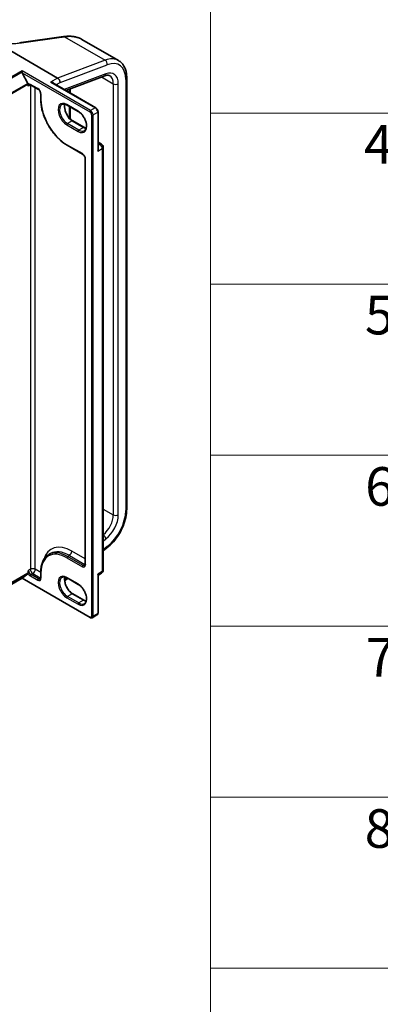
# Model space of a CAD drawing. Units: millimetres. Extents: x 7 to 8865, y 4 to 1550.
# Drawn here: x 101 to 110, y 102 to 127 of the extents above; entities that cross this region are included whole.
import ezdxf

# ---------------------------------------------------------------- set-up
doc = ezdxf.new("R2010")
doc.units = ezdxf.units.MM
doc.header["$LTSCALE"] = 0.5
for name, color, linetype, lineweight in [('Symbol (ISO)', 7, 'Continuous', 18), ('Visible (ISO)', 7, 'Continuous', 35), ('Visible Narrow (ISO)', 7, 'Continuous', 25)]:
    doc.layers.add(name, color=color, linetype=linetype, lineweight=lineweight)
doc.styles.add('Note Text (TK2)', font='MS PGothic.ttf')

# ---------------------------------------------------------------- blocks, each defined once
blk = doc.blocks.new('テーブル1')
at = {"layer": 'Symbol (ISO)'}
for p, q in [((211.354, 276.277), (211.354, 169.891)), ((211.354, 249.68), (405.5, 249.68)), ((211.354, 240.815), (405.5, 240.815)), ((211.354, 231.949), (405.5, 231.949)), ((211.354, 223.084), (405.5, 223.084)), ((211.354, 214.218), (405.5, 214.218)), ((211.354, 205.353), (405.5, 205.353))]:
    blk.add_line(p, q, dxfattribs=at)
at = {"layer": 'Symbol (ISO)', "color": 7, "char_height": 2, "attachment_point": 7, "style": 'Note Text (TK2)'}
for s, insert in [('4', (219.31, 246.434)), ('5', (219.361, 237.581)), ('6', (219.374, 228.703)), ('7', (219.413, 219.85)), ('8', (219.349, 210.972))]:
    blk.add_mtext(s, dxfattribs=dict(at, insert=insert))

msp = doc.modelspace()

# ---------------------------------------------------------------- linework, layer by layer
at = {"layer": 'Visible (ISO)'}
for p, q in [((100.12871, 126.65672), (101.70461, 125.74688)), ((100.72056, 126.6607), (100.72056, 126.6607)), ((100.76078, 126.66628), (101.7977, 126.81065)), ((102.33425, 126.74929), (103.2841, 126.2009)), ((100.78277, 125.90512), (100.78277, 125.93024)), ((100.92875, 125.6072), (100.78859, 125.88234)), ((101.91482, 125.4269), (102.92835, 125.80571)), ((100.93322, 125.58585), (100.93322, 125.59036)), ((101.00315, 125.57109), (101.196, 125.45975)), ((102.69534, 124.97627), (101.58021, 125.62009)), ((101.76889, 125.63554), (101.76889, 125.63439)), ((103.499, 114.57498), (103.499, 125.74762)), ((101.26593, 125.33863), (101.26593, 125.19389)), ((102.01502, 125.46435), (102.01502, 125.36905)), ((101.95132, 125.04594), (102.24059, 124.87893)), ((102.01502, 125.00916), (102.01502, 124.70716)), ((102.75397, 123.90895), (102.75397, 124.87471)), ((102.39, 124.46967), (102.10073, 124.63668)), ((102.75397, 124.08281), (102.84702, 124.02909)), ((101.95132, 124.00676), (102.35308, 123.7748)), ((102.8902, 112.99097), (102.8902, 123.9543)), ((102.42301, 123.65368), (102.42301, 113.14314)), ((102.8902, 113.49463), (102.98597, 113.56942)), ((101.47632, 113.39752), (101.52132, 113.4235)), ((99.57504, 112.08556), (100.78277, 112.78284)), ((100.78277, 112.78284), (100.78277, 112.78297)), ((100.78277, 112.78284), (102.54593, 111.76488)), ((100.78859, 112.78871), (100.92875, 112.902)), ((100.93322, 112.91368), (100.93322, 112.91818)), ((101.26593, 112.93902), (101.26593, 112.79427)), ((101.95132, 112.79107), (102.24059, 112.62406)), ((102.75397, 111.88499), (102.75397, 112.85075)), ((102.76362, 112.86803), (102.84702, 112.91618)), ((101.88893, 112.71268), (101.97316, 112.77846)), ((102.39, 112.2148), (102.10073, 112.38181)), ((102.60502, 111.76173), (102.72716, 111.83224))]:
    msp.add_line(p, q, dxfattribs=at)
for centre, start, end in [((102.80384, 123.9543), 0, 60), ((102.80384, 112.99097), 300, 0)]:
    msp.add_arc(centre, 0.08636, start, end, dxfattribs=at)
for centre, major_axis, ratio, start_param, end_param in [((102.35104, 126.31707), (1.03549, -0.15084), 0.48156817, 2.11400873, 2.118022), ((85.9401, 141.76243), (31.93402, -4.48003), 0.46806485, 5.25803837, 5.25945586), ((100.80787, 125.89348), (-0.015, 0.0321), 0.62698223, 0.93038866, 1.62512693), ((100.91394, 125.6015), (0.01364, -0.02362), 0.57735027, 0.78539816, 1.48013644), ((101.70461, 125.67265), (-0.04545, 0.07873), 0.57735027, 3.92699082, 5.49778714), ((100.80787, 112.79984), (-0.02507, -0.017), 0.07802668, 5.53559372, 6.23033199), ((100.91394, 112.92481), (0.01364, -0.02362), 0.57735027, 0.09065989, 0.78539816)]:
    msp.add_ellipse(centre, major_axis=major_axis, ratio=ratio, start_param=start_param, end_param=end_param, dxfattribs=at)
for points, knots in [([(101.7977, 126.81065), (101.80281, 126.81136), (101.80792, 126.81208), (101.81814, 126.8135), (101.82325, 126.81422), (101.83347, 126.81565), (101.83858, 126.81636), (101.84879, 126.8178), (101.85389, 126.81851), (101.86409, 126.81995), (101.86919, 126.82067), (101.87429, 126.82139)], [0, 0, 0, 0, 0.0191864547, 0.0191864547, 0.0383729093, 0.0383729093, 0.057559364, 0.057559364, 0.0767458187, 0.0767458187, 0.0959322734, 0.0959322734, 0.0959322734, 0.0959322734]), ([(101.87799, 126.82191), (101.91174, 126.82661), (101.94519, 126.82947), (102.01106, 126.83141), (102.04348, 126.83049), (102.10686, 126.82477), (102.13781, 126.81998), (102.19778, 126.80648), (102.22681, 126.79777), (102.28245, 126.77645), (102.30907, 126.76383), (102.33425, 126.74929)], [0, 0, 0, 0, 0.123074659, 0.123074659, 0.246149318, 0.246149318, 0.369223977, 0.369223977, 0.492298636, 0.492298636, 0.615373295, 0.615373295, 0.615373295, 0.615373295]), ([(103.499, 125.74762), (103.499, 125.78672), (103.49635, 125.82477), (103.48543, 125.89804), (103.47717, 125.93327), (103.45473, 126.00006), (103.44054, 126.03163), (103.40598, 126.09), (103.3856, 126.11678), (103.33894, 126.164), (103.31266, 126.18441), (103.2841, 126.2009)], [0, 0, 0, 0, 0.157079633, 0.157079633, 0.314159265, 0.314159265, 0.471238898, 0.471238898, 0.628318531, 0.628318531, 0.785398163, 0.785398163, 0.785398163, 0.785398163]), ([(102.92835, 125.80571), (102.9402, 125.81013), (102.95154, 125.81351), (102.9729, 125.8183), (102.98291, 125.81972), (103.00142, 125.82089), (103.00992, 125.82064), (103.02545, 125.81884), (103.03247, 125.81728), (103.04538, 125.81309), (103.05127, 125.81045), (103.05683, 125.80725)], [4.886921906, 4.886921906, 4.886921906, 4.886921906, 5.009094953, 5.009094953, 5.131268001, 5.131268001, 5.253441049, 5.253441049, 5.375614096, 5.375614096, 5.497787144, 5.497787144, 5.497787144, 5.497787144]), ([(100.97133, 125.57695), (100.97229, 125.5775), (100.97331, 125.57793), (100.97583, 125.57859), (100.97733, 125.57881), (100.98097, 125.57885), (100.98312, 125.57866), (100.988, 125.57767), (100.99075, 125.57687), (100.99667, 125.57453), (100.99985, 125.573), (101.00315, 125.57109)], [3.926990817, 3.926990817, 3.926990817, 3.926990817, 4.08407045, 4.08407045, 4.241150082, 4.241150082, 4.398229715, 4.398229715, 4.555309348, 4.555309348, 4.71238898, 4.71238898, 4.71238898, 4.71238898]), ([(101.26593, 125.33863), (101.26593, 125.34524), (101.26513, 125.35275), (101.26171, 125.3689), (101.25902, 125.37757), (101.25186, 125.39508), (101.24735, 125.40392), (101.23696, 125.42064), (101.23108, 125.42852), (101.21876, 125.44233), (101.21233, 125.44829), (101.20262, 125.45564), (101.19925, 125.45788), (101.196, 125.45975)], [0, 0, 0, 0, 0.27224584, 0.27224584, 0.55334619, 0.55334619, 0.84119263, 0.84119263, 1.13072006, 1.13072006, 1.41641384, 1.41641384, 1.57079633, 1.57079633, 1.57079633, 1.57079633]), ([(101.26593, 125.19389), (101.26593, 125.11019), (101.27739, 125.02045), (101.32176, 124.83713), (101.35468, 124.74357), (101.43878, 124.56135), (101.48995, 124.47272), (101.60571, 124.30878), (101.67027, 124.23349), (101.80685, 124.1034), (101.87883, 124.04861), (101.95132, 124.00676)], [3.14159265, 3.14159265, 3.14159265, 3.14159265, 3.45575192, 3.45575192, 3.76991118, 3.76991118, 4.08407045, 4.08407045, 4.39822972, 4.39822972, 4.71238898, 4.71238898, 4.71238898, 4.71238898]), ([(101.81723, 125.06192), (101.82353, 125.06556), (101.83034, 125.06836), (101.84511, 125.07222), (101.85308, 125.07329), (101.87022, 125.07347), (101.87938, 125.07259), (101.89868, 125.06869), (101.90881, 125.06567), (101.92969, 125.05743), (101.94044, 125.05222), (101.95132, 125.04594)], [3.926990817, 3.926990817, 3.926990817, 3.926990817, 4.08407045, 4.08407045, 4.241150082, 4.241150082, 4.398229715, 4.398229715, 4.555309348, 4.555309348, 4.71238898, 4.71238898, 4.71238898, 4.71238898]), ([(102.10073, 124.63668), (102.07965, 124.64885), (102.0581, 124.66505), (102.01647, 124.70419), (101.99639, 124.72718), (101.95996, 124.7777), (101.94363, 124.80526), (101.91657, 124.86194), (101.90585, 124.89106), (101.89108, 124.94757), (101.88701, 124.97495), (101.88556, 125.02492), (101.88813, 125.04751), (101.89372, 125.06757), (101.894, 125.06853), (101.89428, 125.06949)], [1.57079633, 1.57079633, 1.57079633, 1.57079633, 1.87521985, 1.87521985, 2.18211129, 2.18211129, 2.49111152, 2.49111152, 2.8002451, 2.8002451, 3.10747452, 3.10747452, 3.41202337, 3.41202337, 3.42748672, 3.42748672, 3.42748672, 3.42748672]), ([(102.24059, 124.87893), (102.26167, 124.86676), (102.28321, 124.85056), (102.32485, 124.81142), (102.34492, 124.78843), (102.38136, 124.7379), (102.39769, 124.71035), (102.42475, 124.65367), (102.43547, 124.62455), (102.45023, 124.56804), (102.4543, 124.54065), (102.45576, 124.49069), (102.45318, 124.4681), (102.44245, 124.42958), (102.43425, 124.41384), (102.41761, 124.39413), (102.41019, 124.38792), (102.40195, 124.38317)], [4.71238898, 4.71238898, 4.71238898, 4.71238898, 5.0168125, 5.0168125, 5.32370395, 5.32370395, 5.63270417, 5.63270417, 5.94183775, 5.94183775, 6.24906717, 6.24906717, 6.55361602, 6.55361602, 6.86347251, 6.86347251, 7.06858347, 7.06858347, 7.06858347, 7.06858347]), ([(102.75397, 124.87471), (102.75397, 124.88263), (102.75291, 124.89058), (102.7491, 124.90633), (102.74634, 124.91412), (102.7394, 124.92916), (102.73521, 124.93642), (102.72565, 124.94995), (102.72028, 124.95624), (102.70855, 124.96741), (102.70219, 124.97231), (102.69534, 124.97627)], [6.28318531, 6.28318531, 6.28318531, 6.28318531, 6.59734457, 6.59734457, 6.91150384, 6.91150384, 7.2256631, 7.2256631, 7.53982237, 7.53982237, 7.85398163, 7.85398163, 7.85398163, 7.85398163]), ([(102.44703, 124.44612), (102.43898, 124.44804), (102.43063, 124.45068), (102.41163, 124.45817), (102.40088, 124.46339), (102.39, 124.46967)], [1.284902258, 1.284902258, 1.284902258, 1.284902258, 1.413716694, 1.413716694, 1.570796327, 1.570796327, 1.570796327, 1.570796327]), ([(102.42301, 123.65368), (102.42301, 123.66029), (102.42222, 123.66779), (102.41879, 123.68395), (102.41611, 123.69262), (102.40895, 123.71013), (102.40443, 123.71897), (102.39405, 123.73569), (102.38817, 123.74357), (102.37585, 123.75738), (102.36941, 123.76333), (102.3597, 123.77069), (102.35633, 123.77293), (102.35308, 123.7748)], [0, 0, 0, 0, 0.27224584, 0.27224584, 0.55334619, 0.55334619, 0.84119263, 0.84119263, 1.13072006, 1.13072006, 1.41641384, 1.41641384, 1.57079633, 1.57079633, 1.57079633, 1.57079633]), ([(102.98597, 113.56942), (103.04394, 113.61468), (103.09966, 113.66786), (103.20339, 113.78617), (103.2514, 113.85131), (103.33659, 113.98907), (103.37376, 114.06167), (103.43469, 114.20944), (103.45845, 114.2846), (103.49059, 114.43261), (103.499, 114.50546), (103.499, 114.57498)], [4.88692191, 4.88692191, 4.88692191, 4.88692191, 5.16617459, 5.16617459, 5.44542727, 5.44542727, 5.72467995, 5.72467995, 6.00393263, 6.00393263, 6.28318531, 6.28318531, 6.28318531, 6.28318531]), ([(101.47632, 113.39752), (101.4493, 113.38193), (101.42443, 113.36264), (101.37977, 113.31744), (101.35998, 113.29154), (101.32593, 113.23403), (101.31165, 113.20243), (101.2888, 113.1344), (101.28022, 113.09798), (101.26878, 113.02122), (101.26593, 112.98087), (101.26593, 112.93902)], [2.35619449, 2.35619449, 2.35619449, 2.35619449, 2.513274123, 2.513274123, 2.670353756, 2.670353756, 2.827433388, 2.827433388, 2.984513021, 2.984513021, 3.141592654, 3.141592654, 3.141592654, 3.141592654]), ([(102.41217, 113.11266), (102.41313, 113.11321), (102.41401, 113.11388), (102.41584, 113.11573), (102.41678, 113.11692), (102.41864, 113.12005), (102.41955, 113.122), (102.42114, 113.12673), (102.42181, 113.12951), (102.42275, 113.1358), (102.42301, 113.13932), (102.42301, 113.14314)], [5.497787144, 5.497787144, 5.497787144, 5.497787144, 5.654866776, 5.654866776, 5.811946409, 5.811946409, 5.969026042, 5.969026042, 6.126105675, 6.126105675, 6.283185307, 6.283185307, 6.283185307, 6.283185307]), ([(101.25509, 112.76379), (101.25604, 112.76434), (101.25693, 112.76501), (101.25876, 112.76686), (101.2597, 112.76805), (101.26156, 112.77119), (101.26247, 112.77314), (101.26405, 112.77787), (101.26473, 112.78064), (101.26567, 112.78694), (101.26593, 112.79046), (101.26593, 112.79427)], [5.497787144, 5.497787144, 5.497787144, 5.497787144, 5.654866776, 5.654866776, 5.811946409, 5.811946409, 5.969026042, 5.969026042, 6.126105675, 6.126105675, 6.283185307, 6.283185307, 6.283185307, 6.283185307]), ([(101.81723, 112.80705), (101.82353, 112.81069), (101.83034, 112.81349), (101.84511, 112.81735), (101.85308, 112.81841), (101.87022, 112.8186), (101.87938, 112.81772), (101.89868, 112.81382), (101.90881, 112.8108), (101.92969, 112.80256), (101.94044, 112.79735), (101.95132, 112.79107)], [3.926990817, 3.926990817, 3.926990817, 3.926990817, 4.08407045, 4.08407045, 4.241150082, 4.241150082, 4.398229715, 4.398229715, 4.555309348, 4.555309348, 4.71238898, 4.71238898, 4.71238898, 4.71238898]), ([(102.10073, 112.38181), (102.07965, 112.39398), (102.0581, 112.41017), (102.01647, 112.44932), (101.99639, 112.47231), (101.95996, 112.52283), (101.94363, 112.55039), (101.91657, 112.60707), (101.90585, 112.63619), (101.89108, 112.6927), (101.88701, 112.72008), (101.88556, 112.77005), (101.88813, 112.79264), (101.89372, 112.8127), (101.894, 112.81366), (101.89428, 112.81461)], [1.57079633, 1.57079633, 1.57079633, 1.57079633, 1.87521985, 1.87521985, 2.18211129, 2.18211129, 2.49111152, 2.49111152, 2.8002451, 2.8002451, 3.10747452, 3.10747452, 3.41202337, 3.41202337, 3.42748672, 3.42748672, 3.42748672, 3.42748672]), ([(102.76362, 112.86803), (102.76296, 112.86765), (102.76214, 112.86711), (102.76031, 112.86558), (102.75931, 112.86458), (102.75743, 112.86216), (102.75655, 112.86074), (102.75517, 112.85774), (102.75468, 112.85617), (102.75408, 112.85325), (102.75397, 112.8519), (102.75397, 112.85075)], [0.0302386288, 0.0302386288, 0.0302386288, 0.0302386288, 0.0369580909, 0.0369580909, 0.043677553, 0.043677553, 0.0503970151, 0.0503970151, 0.0571164771, 0.0571164771, 0.0638359392, 0.0638359392, 0.0638359392, 0.0638359392]), ([(102.24059, 112.62406), (102.26167, 112.61188), (102.28321, 112.59569), (102.32485, 112.55655), (102.34492, 112.53356), (102.38136, 112.48303), (102.39769, 112.45548), (102.42475, 112.3988), (102.43547, 112.36968), (102.45023, 112.31317), (102.4543, 112.28578), (102.45576, 112.23582), (102.45318, 112.21323), (102.44245, 112.1747), (102.43425, 112.15897), (102.41761, 112.13926), (102.41019, 112.13305), (102.40195, 112.1283)], [4.71238898, 4.71238898, 4.71238898, 4.71238898, 5.0168125, 5.0168125, 5.32370395, 5.32370395, 5.63270417, 5.63270417, 5.94183775, 5.94183775, 6.24906717, 6.24906717, 6.55361602, 6.55361602, 6.86347251, 6.86347251, 7.06858347, 7.06858347, 7.06858347, 7.06858347]), ([(102.44703, 112.19125), (102.43898, 112.19316), (102.43063, 112.1958), (102.41163, 112.2033), (102.40088, 112.20852), (102.39, 112.2148)], [1.284902258, 1.284902258, 1.284902258, 1.284902258, 1.413716694, 1.413716694, 1.570796327, 1.570796327, 1.570796327, 1.570796327]), ([(102.60502, 111.76173), (102.60121, 111.75953), (102.5971, 111.75786), (102.58873, 111.75567), (102.58447, 111.75514), (102.57612, 111.75505), (102.57202, 111.75548), (102.56411, 111.75708), (102.56029, 111.75825), (102.55291, 111.76116), (102.54936, 111.7629), (102.54593, 111.76488)], [0.785398163, 0.785398163, 0.785398163, 0.785398163, 0.942477796, 0.942477796, 1.099557429, 1.099557429, 1.256637061, 1.256637061, 1.413716694, 1.413716694, 1.570796327, 1.570796327, 1.570796327, 1.570796327]), ([(102.72716, 111.83224), (102.73097, 111.83444), (102.73446, 111.83716), (102.74055, 111.84332), (102.74314, 111.84675), (102.74739, 111.85393), (102.74907, 111.85769), (102.75164, 111.86535), (102.75254, 111.86924), (102.75371, 111.87709), (102.75397, 111.88104), (102.75397, 111.88499)], [5.497787144, 5.497787144, 5.497787144, 5.497787144, 5.654866776, 5.654866776, 5.811946409, 5.811946409, 5.969026042, 5.969026042, 6.126105675, 6.126105675, 6.283185307, 6.283185307, 6.283185307, 6.283185307])]:
    msp.add_open_spline(points, degree=3, knots=knots, dxfattribs=at)
for points in [[(100.95251, 125.53533), (100.94375, 125.54874), (100.93322, 125.5648), (100.93322, 125.58585)], [(100.93322, 112.91818), (100.93322, 112.93923), (100.94375, 112.96746), (100.95251, 112.99097)]]:
    msp.add_open_spline(points, degree=3, dxfattribs=at)
at = {"layer": 'Visible Narrow (ISO)'}
for p, q in [((101.8851, 126.81877), (102.94118, 126.20904)), ((100.76789, 126.66313), (101.80481, 126.8075)), ((102.94118, 126.20904), (101.70461, 125.74688)), ((101.76889, 125.63439), (102.9943, 126.09238)), ((100.78277, 125.93024), (99.5614, 125.22508)), ((99.57622, 125.20852), (100.78277, 125.90512)), ((102.55957, 124.9044), (100.78277, 125.93024)), ((100.78859, 125.88234), (102.54028, 124.871)), ((102.96081, 125.85375), (101.87706, 125.4487)), ((100.92875, 125.6072), (99.72667, 124.91318)), ((99.73114, 124.89634), (100.93322, 125.59036)), ((100.9975, 125.56131), (100.95251, 125.53533)), ((101.19035, 125.47224), (100.9975, 125.58358)), ((100.9975, 125.56131), (100.9975, 113.01695)), ((101.70461, 125.74688), (101.52462, 125.64296)), ((101.52462, 125.64296), (102.6817, 124.97492)), ((101.66117, 125.57334), (101.76889, 125.63554)), ((102.84633, 125.77505), (103.15096, 125.59917)), ((103.15096, 125.59917), (103.15096, 114.42652)), ((103.27953, 114.42652), (103.27953, 125.59917)), ((103.47238, 125.71051), (103.47238, 114.53786)), ((101.12607, 113.01695), (101.12607, 125.50013)), ((101.27392, 125.18275), (101.27392, 125.3275)), ((102.04165, 125.35368), (102.04165, 125.47431)), ((102.23494, 124.89141), (101.94567, 125.05842)), ((102.04165, 124.68057), (102.04165, 124.99378)), ((102.6817, 124.97492), (102.55957, 124.9044)), ((102.58528, 124.79306), (102.58528, 111.80334)), ((102.62385, 124.79306), (102.74599, 124.86358)), ((102.62385, 111.80334), (102.62385, 124.79306)), ((102.74599, 124.86358), (102.74599, 123.85038)), ((101.94567, 124.53141), (102.23494, 124.3644)), ((102.08709, 124.63533), (101.96495, 124.56481)), ((102.25422, 124.3978), (101.96495, 124.56481)), ((102.08709, 124.63533), (102.37636, 124.46832)), ((102.37636, 124.46832), (102.25422, 124.3978)), ((102.34743, 123.78729), (101.94567, 124.01924)), ((102.75397, 124.0536), (102.80384, 124.02481)), ((102.80384, 124.02481), (102.75397, 123.99602)), ((102.74599, 123.85038), (102.86491, 123.91904)), ((102.86491, 123.91904), (102.86491, 112.95572)), ((102.431, 113.13201), (102.431, 123.64254)), ((102.8902, 114.57707), (103.15096, 114.42652)), ((102.8902, 113.74877), (102.96081, 113.80391)), ((102.9943, 113.60395), (102.8902, 113.52266)), ((101.94567, 113.31572), (102.34743, 113.08376)), ((101.96495, 113.34912), (102.00995, 113.3751)), ((102.36672, 113.11716), (101.96495, 113.34912)), ((102.00995, 113.3751), (102.41172, 113.14314)), ((102.42301, 113.28507), (102.07423, 113.48644)), ((102.41172, 113.14314), (102.36672, 113.11716)), ((100.78277, 112.78297), (99.57622, 112.08637)), ((99.72667, 112.20798), (100.92875, 112.902)), ((100.93322, 112.91368), (99.73114, 112.21965)), ((102.54028, 111.77736), (100.78859, 112.78871)), ((100.9975, 113.01695), (100.95251, 112.99097)), ((100.9975, 112.84623), (101.19035, 112.73489)), ((101.06179, 112.90561), (101.01679, 112.87963)), ((101.20964, 112.76829), (101.01679, 112.87963)), ((101.06179, 112.90561), (101.25463, 112.79427)), ((101.26593, 112.9362), (101.12607, 113.01695)), ((101.25463, 112.79427), (101.20964, 112.76829)), ((101.27392, 112.78314), (101.27392, 112.92788)), ((101.95252, 112.79037), (101.88653, 112.73884)), ((102.23494, 112.63654), (101.94567, 112.80355)), ((102.86491, 112.95572), (102.74599, 112.88706)), ((102.74599, 112.88706), (102.74599, 111.87386)), ((101.94567, 112.27654), (102.23494, 112.10953)), ((102.08709, 112.38046), (101.96495, 112.30994)), ((102.25422, 112.14293), (101.96495, 112.30994)), ((102.08709, 112.38046), (102.37636, 112.21345)), ((102.37636, 112.21345), (102.25422, 112.14293)), ((102.74599, 111.87386), (102.62385, 111.80334))]:
    msp.add_line(p, q, dxfattribs=at)
for centre, major_axis, ratio, start_param, end_param in [((101.87811, 126.79439), (-0.00383, 0.027), 0.46253858, 5.72667739, 6.28318531), ((101.88175, 126.7949), (-0.00376, 0.02701), 0.45945085, 5.72780046, 6.28318531), ((100.76454, 126.63927), (-0.00376, 0.02701), 0.45947912, 5.72779025, 6.28318531), ((101.80146, 126.78364), (-0.00376, 0.02701), 0.45947912, 5.72779025, 6.28318531), ((102.82955, 125.4136), (0.45455, 0.7873), 0.57735027, 0, 0.61086524), ((102.93002, 126.1295), (0.03183, -0.08516), 0.66883484, 0.88928771, 2.46008404), ((102.89384, 125.37649), (0.40909, 0.70857), 0.57735027, 5.49778714, 6.89405055), ((102.89653, 125.89086), (0.03183, -0.08516), 0.66883484, 0, 0.88928771), ((102.89384, 125.37649), (0.27273, 0.47238), 0.57735027, 5.49778714, 6.89405055), ((102.82955, 125.4136), (0.22727, 0.39365), 0.57735027, 5.49778714, 6.28318531), ((100.9975, 125.48708), (-0.05909, 0.10235), 0.57735027, 5.49778714, 6.37542356), ((101.01679, 125.49822), (-0.04545, 0.07873), 0.57735027, 0, 0.78539816), ((101.01679, 125.59471), (-0.01364, -0.02362), 0.57735027, 5.49778714, 6.28318531), ((101.06179, 125.5242), (0.04545, -0.07873), 0.57735027, 3.75311732, 3.92699082), ((101.06179, 125.5242), (-0.09091, 0), 0.57735027, 5.32113386, 5.49778714), ((101.63361, 125.6023), (-0.02515, -0.01055), 0.17562334, 5.33907711, 5.38703961), ((101.56319, 125.591), (-0.04545, 0.07873), 0.57735027, 4.47884148, 4.49560112), ((103.21525, 125.63628), (-0.09091, 0), 0.57735027, 0.78539816, 2.35619449), ((103.40809, 125.74762), (0.09091, 0), 0.57735027, 5.49778714, 6.28318531), ((101.19035, 125.37574), (-0.05909, 0.10235), 0.57735027, 3.92699082, 5.49778714), ((101.20964, 125.48337), (-0.01364, -0.02362), 0.57735027, 5.49778714, 6.28318531), ((101.2932, 125.33863), (-0.02727, 0), 0.57735027, 0, 0.78539816), ((101.2932, 125.19389), (-0.02727, 0), 0.57735027, 0, 0.78539816), ((101.94567, 124.79492), (-0.475, 0.82272), 0.57735027, 0.78539816, 2.35619449), ((101.94567, 124.79492), (-0.16136, 0.27949), 0.57735027, 5.49778714, 8.6393798), ((101.96495, 124.80605), (-0.14773, 0.25587), 0.57735027, 0, 2.35619449), ((102.08709, 124.87657), (0.14773, -0.25587), 0.57735027, 3.58855191, 5.49778714), ((101.96495, 125.06956), (-0.01364, -0.02362), 0.57735027, 5.49778714, 6.28318531), ((102.23494, 124.62791), (0.16136, -0.27949), 0.57735027, 5.49778714, 8.6393798), ((102.25422, 124.90255), (-0.01364, -0.02362), 0.57735027, 5.49778714, 6.28318531), ((102.55957, 124.88213), (0.01364, 0.02362), 0.57735027, 0.78539816, 2.35619449), ((102.54028, 124.81904), (0.03182, -0.05511), 0.57735027, 0.78539816, 2.35619449), ((102.55957, 124.83017), (-0.04545, 0.07873), 0.57735027, 3.92699082, 5.49778714), ((102.60456, 124.8042), (0.02727, 0), 0.57735027, 3.92699082, 5.49778714), ((102.6817, 124.95265), (0.01364, 0.02362), 0.57735027, 0, 0.78539816), ((102.6817, 124.90069), (0.04545, -0.07873), 0.57735027, 0.78539816, 2.35619449), ((102.7267, 124.87471), (0.02727, 0), 0.57735027, 5.49778714, 6.28318531), ((101.96495, 124.54255), (0.01364, 0.02362), 0.57735027, 0.78539816, 2.35619449), ((102.08709, 124.61306), (0.01364, 0.02362), 0.57735027, 0, 0.78539816), ((102.25422, 124.37553), (-0.01364, -0.02362), 0.57735027, 3.92699082, 5.49778714), ((102.25422, 124.63904), (0.14773, -0.25587), 0.57735027, 5.49778714, 6.28318531), ((102.37636, 124.44605), (0.01364, 0.02362), 0.57735027, 0, 0.78539816), ((102.37636, 124.70956), (0.14773, -0.25587), 0.57735027, 5.49778714, 5.83622605), ((101.96495, 124.03038), (-0.01364, -0.02362), 0.57735027, 5.49778714, 6.28318531), ((102.80384, 123.9543), (0.04318, 0.07479), 0.57735027, 0, 0.78539816), ((102.80384, 123.9543), (0.04318, -0.07479), 0.57735027, 0.78539816, 2.35619449), ((102.34743, 123.69079), (-0.05909, 0.10235), 0.57735027, 3.92699082, 5.49778714), ((102.36672, 123.79842), (-0.01364, -0.02362), 0.57735027, 5.49778714, 6.28318531), ((102.72349, 123.9079), (-0.04318, 0.07479), 0.57735027, 4.95093619, 4.97508264), ((102.76527, 123.96303), (-0.02149, -0.01679), 0.19293098, 0.87470811, 0.9417115), ((102.80384, 123.9543), (0.08636, 0), 0.57735027, 5.49778714, 6.28318531), ((102.45029, 123.65368), (-0.02727, 0), 0.57735027, 0, 0.78539816), ((103.40809, 114.57498), (0.09091, 0), 0.57735027, 5.49778714, 6.28318531), ((102.82955, 114.24096), (-0.22727, -0.39365), 0.57735027, 0.97523695, 2.35619449), ((102.89384, 114.20384), (0.27273, 0.47238), 0.57735027, 4.10152374, 5.49778714), ((102.89384, 114.20384), (-0.40909, -0.70857), 0.57735027, 0.95993109, 2.35619449), ((103.21525, 114.46364), (-0.09091, 0), 0.57735027, 0.78539816, 2.35619449), ((102.89653, 113.84103), (-0.05595, 0.07165), 0.4683232, 3.85371057, 5.34966119), ((102.07423, 112.61427), (-0.53409, 0.92507), 0.57735027, 5.49778714, 6.7957291), ((102.93002, 113.64106), (0.05595, -0.07165), 0.4683232, 0, 0.71211791), ((101.94567, 112.54005), (-0.475, 0.82272), 0.57735027, 5.49778714, 7.06858347), ((101.96495, 112.55118), (-0.48864, 0.84634), 0.57735027, 5.49778714, 6.28318531), ((102.00995, 112.57716), (-0.48864, 0.84634), 0.57735027, 5.49778714, 6.28318531), ((101.96495, 113.32685), (-0.01364, -0.02362), 0.57735027, 3.92699082, 5.49778714), ((102.00995, 113.44933), (0.04545, 0.07873), 0.57735027, 3.92699082, 5.49778714), ((101.06179, 112.97984), (0.09091, 0), 0.57735027, 0.78539816, 2.35619449), ((102.34743, 113.18025), (0.05909, -0.10235), 0.57735027, 5.49778714, 7.06858347), ((102.36672, 113.09489), (-0.01364, -0.02362), 0.57735027, 3.92699082, 5.49778714), ((102.36672, 113.19139), (0.04545, -0.07873), 0.57735027, 5.49778714, 6.28318531), ((102.41172, 113.21737), (0.04545, 0.07873), 0.57735027, 3.92699082, 4.1036441), ((102.41172, 113.21737), (0.04545, -0.07873), 0.57735027, 5.49778714, 5.67166064), ((102.45029, 113.14314), (-0.02727, 0), 0.57735027, 0, 0.78539816), ((100.9975, 112.94273), (0.05909, -0.10235), 0.57735027, 4.62015072, 5.49778714), ((101.01679, 112.95386), (-0.04545, 0.07873), 0.57735027, 0.78539816, 2.35619449), ((101.06179, 112.97984), (0.04545, -0.07873), 0.57735027, 3.92699082, 5.49778714), ((101.01679, 112.85737), (-0.01364, -0.02362), 0.57735027, 3.92699082, 5.49778714), ((101.06179, 112.97984), (-0.04545, -0.07873), 0.57735027, 0.78539816, 2.35619449), ((101.19035, 112.83139), (0.05909, -0.10235), 0.57735027, 5.49778714, 7.06858347), ((101.25463, 112.8685), (0.04545, 0.07873), 0.57735027, 3.92699082, 4.1036441), ((101.25463, 112.8685), (0.04545, -0.07873), 0.57735027, 5.49778714, 5.67166064), ((101.2932, 112.93902), (-0.02727, 0), 0.57735027, 0, 0.78539816), ((101.2932, 112.79427), (-0.02727, 0), 0.57735027, 0, 0.78539816), ((101.94567, 112.54005), (-0.16136, 0.27949), 0.57735027, 5.49778714, 8.6393798), ((101.96495, 112.55118), (-0.14773, 0.25587), 0.57735027, 0, 2.35619449), ((102.08709, 112.62169), (0.14773, -0.25587), 0.57735027, 3.58855191, 5.49778714), ((101.96495, 112.81469), (-0.01364, -0.02362), 0.57735027, 5.49778714, 6.28318531), ((102.80384, 112.99097), (0.04318, -0.07479), 0.57735027, 0, 0.78539816), ((102.80384, 112.99097), (0.08636, 0), 0.57735027, 5.49778714, 6.28318531), ((101.20964, 112.74603), (-0.01364, -0.02362), 0.57735027, 3.92699082, 5.49778714), ((101.20964, 112.84252), (0.04545, -0.07873), 0.57735027, 5.49778714, 6.28318531), ((102.25422, 112.64767), (-0.01364, -0.02362), 0.57735027, 5.49778714, 6.28318531), ((102.23494, 112.37303), (0.16136, -0.27949), 0.57735027, 5.49778714, 8.6393798), ((101.96495, 112.28767), (-0.01364, -0.02362), 0.57735027, 3.92699082, 5.49778714), ((102.08709, 112.35819), (0.01364, 0.02362), 0.57735027, 0, 0.78539816), ((102.25422, 112.12066), (-0.01364, -0.02362), 0.57735027, 3.92699082, 5.49778714), ((102.25422, 112.38417), (0.14773, -0.25587), 0.57735027, 5.49778714, 6.28318531), ((102.37636, 112.19118), (0.01364, 0.02362), 0.57735027, 0, 0.78539816), ((102.37636, 112.45468), (0.14773, -0.25587), 0.57735027, 5.49778714, 5.83622605), ((102.54028, 111.82932), (0.03182, -0.05511), 0.57735027, 5.49778714, 7.06858347), ((102.55957, 111.7885), (-0.01364, -0.02362), 0.57735027, 5.49778714, 6.28318531), ((102.60456, 111.81448), (0.02727, 0), 0.57735027, 3.92699082, 5.49778714), ((102.55957, 111.84046), (0.04545, -0.07873), 0.57735027, 0, 0.78539816), ((102.6817, 111.91097), (0.04545, -0.07873), 0.57735027, 0, 0.78539816), ((102.7267, 111.88499), (0.02727, 0), 0.57735027, 5.49778714, 6.28318531)]:
    msp.add_ellipse(centre, major_axis=major_axis, ratio=ratio, start_param=start_param, end_param=end_param, dxfattribs=at)
for points, knots in [([(101.80481, 126.8075), (101.81758, 126.80928), (101.83034, 126.81106), (101.85589, 126.81464), (101.86868, 126.81644), (101.88146, 126.81825)], [0, 0, 0, 0, 0.0478927448, 0.0478927448, 0.0959322734, 0.0959322734, 0.0959322734, 0.0959322734]), ([(101.88146, 126.81825), (101.88207, 126.81834), (101.88267, 126.81843), (101.88389, 126.8186), (101.88449, 126.81868), (101.8851, 126.81877)], [0.00000000036, 0.00000000036, 0.00000000036, 0.00000000036, 0.00227727414, 0.00227727414, 0.00455454792, 0.00455454792, 0.00455454792, 0.00455454792]), ([(101.8851, 126.81877), (101.95058, 126.82823), (102.01472, 126.83064), (102.17146, 126.81805), (102.25967, 126.79229), (102.33424, 126.74928)], [0, 0, 0, 0, 0.240017273, 0.240017273, 0.615373295, 0.615373295, 0.615373295, 0.615373295]), ([(100.12667, 126.65885), (100.15034, 126.65583), (100.17403, 126.65314), (100.27546, 126.64306), (100.35305, 126.63898), (100.42902, 126.63861), (100.48089, 126.63835), (100.53201, 126.63981), (100.63184, 126.64615), (100.68055, 126.65102), (100.72765, 126.65755)], [0.715640712, 0.715640712, 0.715640712, 0.715640712, 0.794382537, 0.794382537, 1.052958303, 1.052958303, 1.052958303, 1.229528935, 1.229528935, 1.406096149, 1.406096149, 1.406096149, 1.406096149]), ([(100.72056, 126.6607), (100.72129, 126.6608), (100.72204, 126.66076), (100.72361, 126.66039), (100.72443, 126.66003), (100.72605, 126.65902), (100.72686, 126.65835), (100.72765, 126.65755)], [0.266181145, 0.266181145, 0.266181145, 0.266181145, 0.5, 0.5, 0.75, 0.75, 1, 1, 1, 1]), ([(100.72765, 126.65755), (100.73436, 126.65848), (100.74107, 126.65941), (100.75448, 126.66127), (100.76118, 126.6622), (100.76789, 126.66313)], [0.0000034177, 0.0000034177, 0.0000034177, 0.0000034177, 0.0251516951, 0.0251516951, 0.0503033901, 0.0503033901, 0.0503033901, 0.0503033901]), ([(101.61736, 125.5997), (101.61587, 125.60323), (101.61387, 125.60656), (101.60911, 125.61271), (101.60631, 125.61556), (101.59834, 125.6223), (101.59279, 125.62579), (101.57932, 125.6325), (101.57111, 125.63542), (101.55043, 125.64079), (101.53746, 125.6425), (101.52462, 125.64296)], [0, 0, 0, 0, 0.016720671, 0.016720671, 0.033705168, 0.033705168, 0.060669302, 0.060669302, 0.094929791, 0.094929791, 0.144948058, 0.144948058, 0.144948058, 0.144948058]), ([(101.52462, 125.64296), (101.5365, 125.63958), (101.54849, 125.63535), (101.56689, 125.62724), (101.57373, 125.62383), (101.58021, 125.62009)], [-0.1449480577, -0.1449480577, -0.1449480577, -0.1449480577, -0.0949297913, -0.0949297913, -0.0647039612, -0.0647039612, -0.0647039612, -0.0647039612]), ([(102.74599, 123.85038), (102.74833, 123.85471), (102.75052, 123.85914), (102.75725, 123.87427), (102.76094, 123.8853), (102.76476, 123.90494), (102.76551, 123.91349), (102.76447, 123.92812), (102.76322, 123.9343), (102.75944, 123.94349), (102.75757, 123.94682), (102.75524, 123.9498)], [-0.000554605, -0.000554605, -0.000554605, -0.000554605, 0.018680988, 0.018680988, 0.064028446, 0.064028446, 0.098911107, 0.098911107, 0.125743923, 0.125743923, 0.142514432, 0.142514432, 0.142514432, 0.142514432]), ([(102.75398, 123.90896), (102.75398, 123.90535), (102.75386, 123.90172), (102.753, 123.88677), (102.75142, 123.87544), (102.74823, 123.85963), (102.74716, 123.85497), (102.74599, 123.85038)], [-0.0786784932, -0.0786784932, -0.0786784932, -0.0786784932, -0.0640284464, -0.0640284464, -0.0186809879, -0.0186809879, 0.0005546047, 0.0005546047, 0.0005546047, 0.0005546047]), ([(102.76362, 112.86803), (102.76427, 112.86841), (102.76469, 112.86882), (102.76551, 112.8705), (102.76476, 112.87202), (102.76157, 112.87551), (102.75927, 112.87744), (102.75349, 112.88183), (102.74996, 112.88432), (102.74599, 112.88706)], [0.030238629, 0.030238629, 0.030238629, 0.030238629, 0.043603326, 0.043603326, 0.078485986, 0.078485986, 0.110503294, 0.110503294, 0.143069037, 0.143069037, 0.143069037, 0.143069037]), ([(102.74599, 112.88706), (102.74797, 112.88158), (102.74966, 112.87626), (102.75226, 112.86615), (102.75319, 112.86134), (102.75386, 112.85472), (102.75398, 112.8527), (102.75398, 112.85075)], [-0.1430690372, -0.1430690372, -0.1430690372, -0.1430690372, -0.1105032943, -0.1105032943, -0.078485986, -0.078485986, -0.0638359392, -0.0638359392, -0.0638359392, -0.0638359392])]:
    msp.add_open_spline(points, degree=3, knots=knots, dxfattribs=at)

# ---------------------------------------------------------------- block references
at = {"xscale": 0.5, "yscale": 0.5, "zscale": 0.5}
msp.add_blockref('テーブル1', (0, 0), dxfattribs=at)

doc.saveas('drawing.dxf')
